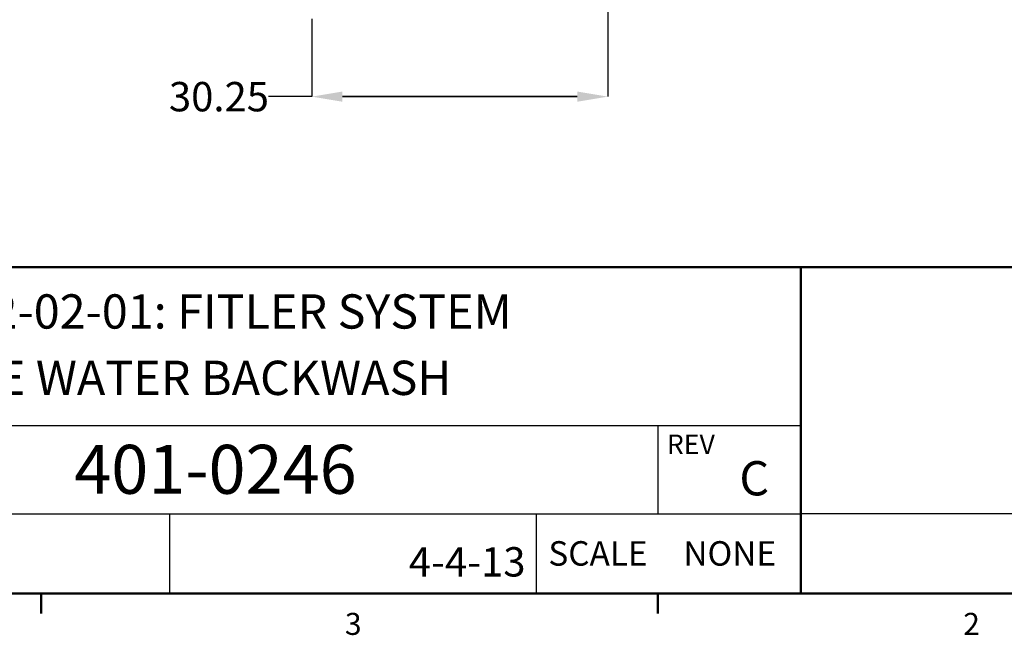
# Paper-space layout 'Center of Gravity' of a CAD drawing. Units: inches. Extents: x 0.3 to 21.8, y 0.2 to 16.9.
# Drawn here: x 13.6 to 17.7, y 0.2 to 2.9 of the extents above; entities that cross this region are included whole.
import ezdxf

# ---------------------------------------------------------------- set-up
doc = ezdxf.new("R2010")
doc.units = ezdxf.units.IN
doc.header["$MEASUREMENT"] = 0
doc.header["$PDSIZE"] = -1
doc.layers.add('BORDER', color=7, linetype='Continuous', lineweight=50)
doc.layers.add('FORMAT', color=7, linetype='Continuous')
doc.layers.add('OBJECT', color=7, linetype='Continuous')
doc.styles.add('SLDTEXTSTYLE0', font='TXT', dxfattribs={"width": 0.75})
doc.dimstyles.new('SLDDIMSTYLE2', dxfattribs={"dimtxt": 0.125, "dimasz": 0.13, "dimexe": 0, "dimexo": 0.0625, "dimgap": 0.03125, "dimtad": 0, "dimtih": 1, "dimtoh": 1, "dimlfac": 24, "dimrnd": 1e-09, "dimzin": 12, "dimdsep": 46, "dimtxsty": 'SLDTEXTSTYLE0', "dimsah": 1, "dimcen": 0.09, "dimadec": 0, "dimazin": 3, "dimtfac": 1, "dimtofl": 0, "dimtmove": 0, "dimatfit": 3, "dimfxl": 0, "dimfrac": 2, "dimtolj": 1, "dimtzin": 12, "dimarcsym": 0})

# ---------------------------------------------------------------- blocks, each defined once
blk = doc.blocks.new('_D_18')
at = {"layer": 'Defpoints', "color": 0}
for p in [(16.0599, 4.724), (14.7995, 2.919), (14.7995, 2.5253)]:
    blk.add_point(p, dxfattribs=at)
at = {"layer": 'OBJECT', "color": 0, "lineweight": -2}
for p, q in [((16.0599, 4.6615), (16.0599, 2.5253)), ((14.7995, 2.8565), (14.7995, 2.5253)), ((14.7995, 2.5253), (14.6151, 2.5253)), ((15.9299, 2.5253), (14.9295, 2.5253)), ((14.9295, 2.5253), (15.9299, 2.5253))]:
    blk.add_line(p, q, dxfattribs=at)
at = {"layer": 'OBJECT', "color": 0}
for points in [[(14.9295, 2.547), (14.9295, 2.5037), (14.7995, 2.5253)], [(15.9299, 2.5037), (15.9299, 2.547), (16.0599, 2.5253)]]:
    blk.add_solid(points, dxfattribs=at)
at = {"layer": 'OBJECT', "color": 0, "insert": (14.4042, 2.5878), "char_height": 0.125, "attachment_point": 2, "style": 'SLDTEXTSTYLE0'}
blk.add_mtext('\\A1;30.25', dxfattribs=at)

psp = doc.layouts.new('Center of Gravity')

# ---------------------------------------------------------------- linework, layer by layer
at = {"layer": 'BORDER'}
for p, q in [((21.52288, 1.8), (11.02288, 1.8)), ((16.88148, 0.4106), (16.88148, 1.8)), ((0.52288, 0.4106), (21.52288, 0.4106)), ((13.64788, 0.4106), (13.64788, 0.3258)), ((16.27288, 0.4106), (16.27288, 0.3258))]:
    psp.add_line(p, q, dxfattribs=at)
at = {"layer": 'FORMAT'}
for p, q in [((12.72933, 1.125), (16.88148, 1.125)), ((16.27288, 1.125), (16.27288, 0.75)), ((12.72933, 0.75), (16.88148, 0.75)), ((14.19397, 0.75), (14.19397, 0.4106)), ((15.75542, 0.75), (15.75542, 0.4106)), ((21.52288, 0.75), (16.88148, 0.75))]:
    psp.add_line(p, q, dxfattribs=at)

# ---------------------------------------------------------------- texts
at = {"layer": 'BORDER', "color": 7, "char_height": 0.09375, "attachment_point": 1, "style": 'SLDTEXTSTYLE0'}
for s, insert in [('3', (14.94054, 0.328)), ('2', (17.57296, 0.328))]:
    psp.add_mtext(s, dxfattribs=dict(at, insert=insert))
at = {"layer": 'FORMAT', "style": 'SLDTEXTSTYLE0'}
for s, insert, char_height, attachment_point in [('PF-4072-02-01: FITLER SYSTEM', (12.8, 1.68388), 0.1458333, 1), ('SOURCE WATER BACKWASH', (12.8, 1.40134), 0.1458333, 1), ('401-0246', (13.78785, 1.04326), 0.208333, 1), ('C', (16.68337, 0.9739), 0.14583, 2), ('4-4-13', (15.70944, 0.60769), 0.125, 3)]:
    psp.add_mtext(s, dxfattribs=dict(at, insert=insert, char_height=char_height, attachment_point=attachment_point))
at = {"layer": 'FORMAT', "color": 7, "attachment_point": 1, "style": 'SLDTEXTSTYLE0'}
for s, insert, char_height in [('REV', (16.31114, 1.0871), 0.083333), ('SCALE', (15.80673, 0.63323), 0.104167), ('NONE', (16.38148, 0.63323), 0.104167)]:
    psp.add_mtext(s, dxfattribs=dict(at, insert=insert, char_height=char_height))

# ---------------------------------------------------------------- dimensions: what is measured, and where the dimension line sits
at = {"layer": 'OBJECT'}
dim = psp.add_linear_dim(base=(14.79948, 2.52535), p1=(16.05989, 4.72405), p2=(14.79948, 2.91905), dimstyle='SLDDIMSTYLE2', dxfattribs=at)
dim.commit()
dim.dimension.update_dxf_attribs({"geometry": '_D_18', "text_midpoint": (14.40417, 2.52535), "dimtype": 160})

doc.saveas('drawing.dxf')
